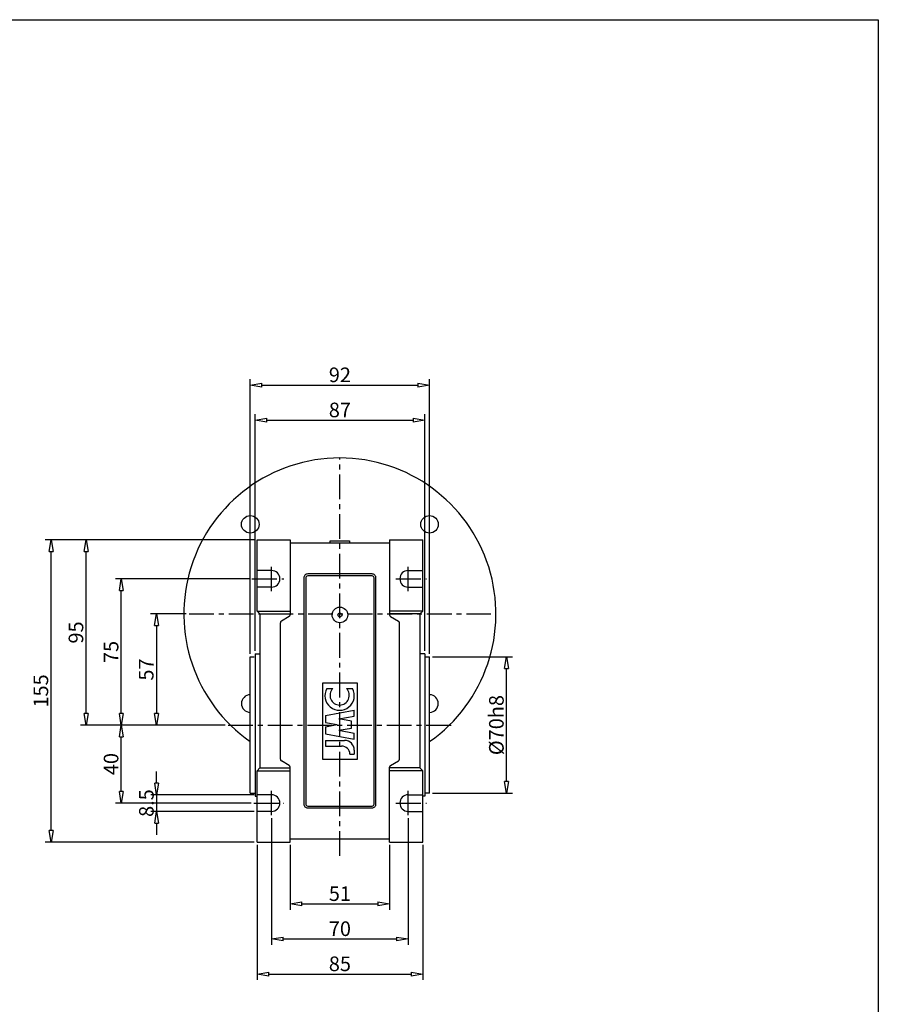
# Model space of a CAD drawing. Units: millimetres. Extents: x -141 to 1067, y 5971 to 7223.
# Drawn here: x 626 to 1067, y 6478 to 6983 of the extents above; entities that cross this region are included whole.
import ezdxf

# ---------------------------------------------------------------- set-up
doc = ezdxf.new("R2010")
doc.units = ezdxf.units.MM
doc.header["$LTSCALE"] = 2
doc.linetypes.add('CENTER', pattern=[50.8, 31.75, -6.35, 6.35, -6.35])
doc.layers.add('CENTER', color=1, linetype='CENTER')
doc.styles.add('CIWHS', font='CIES.shx', dxfattribs={"bigfont": 'CIWHS.shx'})
doc.dimstyles.new('ISO3', dxfattribs={"dimscale": 3, "dimtxt": 2.5, "dimasz": 2, "dimexe": 1, "dimexo": 0.5, "dimgap": 0.5, "dimtad": 1, "dimdsep": 46, "dimtxsty": 'CIWHS', "dimblk": 'CLOSEDBLANK', "dimcen": -1, "dimclrd": 6, "dimclre": 6, "dimclrt": 7, "dimazin": 2, "dimtfac": 0.666667, "dimtix": 1, "dimtmove": 0, "dimatfit": 3, "dimldrblk": 'CLOSEDBLANK', "dimfxl": 1, "dimtolj": 1, "dimarcsym": 0})

# ---------------------------------------------------------------- blocks, each defined once
blk = doc.blocks.new('_ClosedBlank')
at = {"color": 0, "linetype": 'ByBlock', "lineweight": -2}
for p, q in [((-1, 0.167), (0, 0)), ((-1, 0.167), (-1, -0.167)), ((0, 0), (-1, -0.167))]:
    blk.add_line(p, q, dxfattribs=at)
blk = doc.blocks.new('*D1588')
at = {"color": 6, "lineweight": -2, "ltscale": 0.2, "transparency": 16777216}
for p, q in [((838.07, 6655.97), (879.04, 6655.97)), ((876.04, 6591.97), (876.04, 6649.97)), ((838.07, 6585.97), (879.04, 6585.97))]:
    blk.add_line(p, q, dxfattribs=at)
at = {"layer": 'Defpoints', "color": 0, "ltscale": 0.2, "transparency": 16777216}
for p in [(836.57, 6655.97), (876.04, 6655.97), (836.57, 6585.97)]:
    blk.add_point(p, dxfattribs=at)
at = {"color": 6, "lineweight": -2, "ltscale": 0.2, "transparency": 16777216, "xscale": 6, "yscale": 6, "zscale": 6}
for p, rotation in [((876.04, 6655.97), 90), ((876.04, 6585.97), 270)]:
    blk.add_blockref('_ClosedBlank', p, dxfattribs=dict(at, rotation=rotation))
at = {"color": 7, "ltscale": 0.2, "transparency": 16777216, "insert": (870.79, 6620.97), "char_height": 7.5, "attachment_point": 5, "rotation": 90, "style": 'CIWHS'}
blk.add_mtext('\\A1;%%C70h8', dxfattribs=at)
blk = doc.blocks.new('*D1589')
at = {"color": 6, "lineweight": -2, "ltscale": 0.2, "transparency": 16777216}
for p, q in [((746.57, 6715.97), (639.51, 6715.97)), ((642.51, 6566.97), (642.51, 6709.97)), ((746.57, 6560.97), (639.51, 6560.97))]:
    blk.add_line(p, q, dxfattribs=at)
at = {"layer": 'Defpoints', "color": 0, "ltscale": 0.2, "transparency": 16777216}
for p in [(642.51, 6715.97), (748.07, 6715.97), (748.07, 6560.97)]:
    blk.add_point(p, dxfattribs=at)
at = {"color": 6, "lineweight": -2, "ltscale": 0.2, "transparency": 16777216, "xscale": 6, "yscale": 6, "zscale": 6}
for p, rotation in [((642.51, 6715.97), 90), ((642.51, 6560.97), 270)]:
    blk.add_blockref('_ClosedBlank', p, dxfattribs=dict(at, rotation=rotation))
at = {"color": 7, "ltscale": 0.2, "transparency": 16777216, "insert": (637.26, 6638.47), "char_height": 7.5, "attachment_point": 5, "rotation": 90, "style": 'CIWHS'}
blk.add_mtext('\\A1;155', dxfattribs=at)
blk = doc.blocks.new('*D1590')
at = {"color": 6, "lineweight": -2, "ltscale": 0.2, "transparency": 16777216}
for p, q in [((731.78, 6620.97), (675.51, 6620.97)), ((678.51, 6586.97), (678.51, 6614.97)), ((745, 6580.97), (675.51, 6580.97))]:
    blk.add_line(p, q, dxfattribs=at)
at = {"layer": 'Defpoints', "color": 0, "ltscale": 0.2, "transparency": 16777216}
for p in [(678.51, 6620.97), (733.28, 6620.97), (746.5, 6580.97)]:
    blk.add_point(p, dxfattribs=at)
at = {"color": 6, "lineweight": -2, "ltscale": 0.2, "transparency": 16777216, "xscale": 6, "yscale": 6, "zscale": 6}
for p, rotation in [((678.51, 6620.97), 90), ((678.51, 6580.97), 270)]:
    blk.add_blockref('_ClosedBlank', p, dxfattribs=dict(at, rotation=rotation))
at = {"color": 7, "ltscale": 0.2, "transparency": 16777216, "insert": (673.26, 6600.97), "char_height": 7.5, "attachment_point": 5, "rotation": 90, "style": 'CIWHS'}
blk.add_mtext('\\A1;40', dxfattribs=at)
blk = doc.blocks.new('*D1591')
at = {"color": 6, "lineweight": -2, "ltscale": 0.2, "transparency": 16777216}
for p, q in [((746.57, 6715.97), (657.51, 6715.97)), ((660.51, 6626.97), (660.51, 6709.97)), ((731.78, 6620.97), (657.51, 6620.97))]:
    blk.add_line(p, q, dxfattribs=at)
at = {"layer": 'Defpoints', "color": 0, "ltscale": 0.2, "transparency": 16777216}
for p in [(660.51, 6715.97), (748.07, 6715.97), (733.28, 6620.97)]:
    blk.add_point(p, dxfattribs=at)
at = {"color": 6, "lineweight": -2, "ltscale": 0.2, "transparency": 16777216, "xscale": 6, "yscale": 6, "zscale": 6}
for p, rotation in [((660.51, 6715.97), 90), ((660.51, 6620.97), 270)]:
    blk.add_blockref('_ClosedBlank', p, dxfattribs=dict(at, rotation=rotation))
at = {"color": 7, "ltscale": 0.2, "transparency": 16777216, "insert": (655.26, 6668.47), "char_height": 7.5, "attachment_point": 5, "rotation": 90, "style": 'CIWHS'}
blk.add_mtext('\\A1;95', dxfattribs=at)
blk = doc.blocks.new('*D1592')
at = {"color": 6, "lineweight": -2, "ltscale": 0.2, "transparency": 16777216}
for p, q in [((744, 6695.97), (675.51, 6695.97)), ((678.51, 6626.97), (678.51, 6689.97)), ((731.78, 6620.97), (675.51, 6620.97))]:
    blk.add_line(p, q, dxfattribs=at)
at = {"layer": 'Defpoints', "color": 0, "ltscale": 0.2, "transparency": 16777216}
for p in [(678.51, 6695.97), (745.5, 6695.97), (733.28, 6620.97)]:
    blk.add_point(p, dxfattribs=at)
at = {"color": 6, "lineweight": -2, "ltscale": 0.2, "transparency": 16777216, "xscale": 6, "yscale": 6, "zscale": 6}
for p, rotation in [((678.51, 6695.97), 90), ((678.51, 6620.97), 270)]:
    blk.add_blockref('_ClosedBlank', p, dxfattribs=dict(at, rotation=rotation))
at = {"color": 7, "ltscale": 0.2, "transparency": 16777216, "insert": (673.26, 6658.47), "char_height": 7.5, "attachment_point": 5, "rotation": 90, "style": 'CIWHS'}
blk.add_mtext('\\A1;75', dxfattribs=at)
blk = doc.blocks.new('*D1593')
at = {"color": 6, "lineweight": -2, "ltscale": 0.2, "transparency": 16777216}
for p, q in [((711.77, 6677.97), (693.51, 6677.97)), ((696.51, 6671.97), (696.51, 6626.97)), ((731.78, 6620.97), (693.51, 6620.97))]:
    blk.add_line(p, q, dxfattribs=at)
at = {"layer": 'Defpoints', "color": 0, "ltscale": 0.2, "transparency": 16777216}
for p in [(713.27, 6677.97), (696.51, 6620.97), (733.28, 6620.97)]:
    blk.add_point(p, dxfattribs=at)
at = {"color": 6, "lineweight": -2, "ltscale": 0.2, "transparency": 16777216, "xscale": 6, "yscale": 6, "zscale": 6}
for p, rotation in [((696.51, 6677.97), 90), ((696.51, 6620.97), 270)]:
    blk.add_blockref('_ClosedBlank', p, dxfattribs=dict(at, rotation=rotation))
at = {"color": 7, "ltscale": 0.2, "transparency": 16777216, "insert": (691.26, 6649.47), "char_height": 7.5, "attachment_point": 5, "rotation": 90, "style": 'CIWHS'}
blk.add_mtext('\\A1;57', dxfattribs=at)
blk = doc.blocks.new('*D1594')
at = {"color": 6, "lineweight": -2, "ltscale": 0.2, "transparency": 16777216}
for p, q in [((747.07, 6658.97), (747.07, 6780.35)), ((753.07, 6777.35), (828.07, 6777.35)), ((834.07, 6658.97), (834.07, 6780.35))]:
    blk.add_line(p, q, dxfattribs=at)
at = {"layer": 'Defpoints', "color": 0, "ltscale": 0.2, "transparency": 16777216}
for p in [(834.07, 6777.35), (747.07, 6657.47), (834.07, 6657.47)]:
    blk.add_point(p, dxfattribs=at)
at = {"color": 6, "lineweight": -2, "ltscale": 0.2, "transparency": 16777216, "xscale": 6, "yscale": 6, "zscale": 6, "rotation": 180}
blk.add_blockref('_ClosedBlank', (747.07, 6777.35), dxfattribs=at)
at = {"color": 6, "lineweight": -2, "ltscale": 0.2, "transparency": 16777216, "xscale": 6, "yscale": 6, "zscale": 6}
blk.add_blockref('_ClosedBlank', (834.07, 6777.35), dxfattribs=at)
at = {"color": 7, "ltscale": 0.2, "transparency": 16777216, "insert": (790.57, 6782.6), "char_height": 7.5, "attachment_point": 5, "style": 'CIWHS'}
blk.add_mtext('\\A1;87', dxfattribs=at)
blk = doc.blocks.new('*D1595')
at = {"color": 6, "lineweight": -2, "ltscale": 0.2, "transparency": 16777216}
for p, q in [((744.57, 6657.47), (744.57, 6798.35)), ((836.57, 6657.47), (836.57, 6798.35)), ((750.57, 6795.35), (830.57, 6795.35))]:
    blk.add_line(p, q, dxfattribs=at)
at = {"layer": 'Defpoints', "color": 0, "ltscale": 0.2, "transparency": 16777216}
for p in [(836.57, 6795.35), (744.57, 6655.97), (836.57, 6655.97)]:
    blk.add_point(p, dxfattribs=at)
at = {"color": 6, "lineweight": -2, "ltscale": 0.2, "transparency": 16777216, "xscale": 6, "yscale": 6, "zscale": 6, "rotation": 180}
blk.add_blockref('_ClosedBlank', (744.57, 6795.35), dxfattribs=at)
at = {"color": 6, "lineweight": -2, "ltscale": 0.2, "transparency": 16777216, "xscale": 6, "yscale": 6, "zscale": 6}
blk.add_blockref('_ClosedBlank', (836.57, 6795.35), dxfattribs=at)
at = {"color": 7, "ltscale": 0.2, "transparency": 16777216, "insert": (790.57, 6800.6), "char_height": 7.5, "attachment_point": 5, "style": 'CIWHS'}
blk.add_mtext('\\A1;92', dxfattribs=at)
blk = doc.blocks.new('*D1596')
at = {"color": 6, "lineweight": -2, "ltscale": 0.2, "transparency": 16777216}
for p, q in [((765.07, 6559.47), (765.07, 6526.28)), ((816.07, 6559.47), (816.07, 6526.28)), ((771.07, 6529.28), (810.07, 6529.28))]:
    blk.add_line(p, q, dxfattribs=at)
at = {"layer": 'Defpoints', "color": 0, "ltscale": 0.2, "transparency": 16777216}
for p in [(765.07, 6560.97), (816.07, 6560.97), (816.07, 6529.28)]:
    blk.add_point(p, dxfattribs=at)
at = {"color": 6, "lineweight": -2, "ltscale": 0.2, "transparency": 16777216, "xscale": 6, "yscale": 6, "zscale": 6, "rotation": 180}
blk.add_blockref('_ClosedBlank', (765.07, 6529.28), dxfattribs=at)
at = {"color": 6, "lineweight": -2, "ltscale": 0.2, "transparency": 16777216, "xscale": 6, "yscale": 6, "zscale": 6}
blk.add_blockref('_ClosedBlank', (816.07, 6529.28), dxfattribs=at)
at = {"color": 7, "ltscale": 0.2, "transparency": 16777216, "insert": (790.57, 6534.53), "char_height": 7.5, "attachment_point": 5, "style": 'CIWHS'}
blk.add_mtext('\\A1;51', dxfattribs=at)
blk = doc.blocks.new('*D1597')
at = {"color": 6, "lineweight": -2, "ltscale": 0.2, "transparency": 16777216}
for p, q in [((755.57, 6573.22), (755.57, 6508.28)), ((825.57, 6573.22), (825.57, 6508.28)), ((761.57, 6511.28), (819.57, 6511.28))]:
    blk.add_line(p, q, dxfattribs=at)
at = {"layer": 'Defpoints', "color": 0, "ltscale": 0.2, "transparency": 16777216}
for p in [(755.57, 6574.72), (825.57, 6574.72), (825.57, 6511.28)]:
    blk.add_point(p, dxfattribs=at)
at = {"color": 6, "lineweight": -2, "ltscale": 0.2, "transparency": 16777216, "xscale": 6, "yscale": 6, "zscale": 6, "rotation": 180}
blk.add_blockref('_ClosedBlank', (755.57, 6511.28), dxfattribs=at)
at = {"color": 6, "lineweight": -2, "ltscale": 0.2, "transparency": 16777216, "xscale": 6, "yscale": 6, "zscale": 6}
blk.add_blockref('_ClosedBlank', (825.57, 6511.28), dxfattribs=at)
at = {"color": 7, "ltscale": 0.2, "transparency": 16777216, "insert": (790.57, 6516.53), "char_height": 7.5, "attachment_point": 5, "style": 'CIWHS'}
blk.add_mtext('\\A1;70', dxfattribs=at)
blk = doc.blocks.new('*D1598')
at = {"color": 6, "lineweight": -2, "ltscale": 0.2, "transparency": 16777216}
for p, q in [((748.07, 6559.47), (748.07, 6490.28)), ((833.07, 6559.47), (833.07, 6490.28)), ((754.07, 6493.28), (827.07, 6493.28))]:
    blk.add_line(p, q, dxfattribs=at)
at = {"layer": 'Defpoints', "color": 0, "ltscale": 0.2, "transparency": 16777216}
for p in [(748.07, 6560.97), (833.07, 6560.97), (833.07, 6493.28)]:
    blk.add_point(p, dxfattribs=at)
at = {"color": 6, "lineweight": -2, "ltscale": 0.2, "transparency": 16777216, "xscale": 6, "yscale": 6, "zscale": 6, "rotation": 180}
blk.add_blockref('_ClosedBlank', (748.07, 6493.28), dxfattribs=at)
at = {"color": 6, "lineweight": -2, "ltscale": 0.2, "transparency": 16777216, "xscale": 6, "yscale": 6, "zscale": 6}
blk.add_blockref('_ClosedBlank', (833.07, 6493.28), dxfattribs=at)
at = {"color": 7, "ltscale": 0.2, "transparency": 16777216, "insert": (790.57, 6498.53), "char_height": 7.5, "attachment_point": 5, "style": 'CIWHS'}
blk.add_mtext('\\A1;85', dxfattribs=at)
blk = doc.blocks.new('A$C17F318F0')
at = {"color": 1, "ltscale": 0.2}
for p, q in [((7.01, 14.75), (4.01, 14.75)), ((4.01, 14.75), (4.01, 6.54)), ((7.01, 14.75), (7.01, 5)), ((0, 2.31), (0, 0)), ((2.01, 0), (0, 0))]:
    blk.add_line(p, q, dxfattribs=at)
for centre, radius, start, end in [((0.01, 6.31), 4.01, 269.9187, 3.288), ((2.01, 5), 5, 270, 0)]:
    blk.add_arc(centre, radius, start, end, dxfattribs=at)
blk = doc.blocks.new('A$C11303A78')
at = {"color": 1, "ltscale": 0.2}
for p, q in [((2.6, 14.75), (0, 0)), ((6.31, 14.75), (7.37, 8.77)), ((8.42, 14.75), (7.37, 8.77)), ((12.14, 14.75), (14.74, 0)), ((4.46, 8), (3.05, 0)), ((10.28, 8), (11.69, 0))]:
    blk.add_line(p, q, dxfattribs=at)
for points in [[(6.31, 14.75), (2.6, 14.75)], [(12.14, 14.75), (8.42, 14.75)], [(4.46, 8), (5.6, 1.5), (9.13, 1.5), (10.28, 8)], [(0, 0), (3.05, 0)], [(11.69, 0), (14.74, 0)]]:
    blk.add_lwpolyline(points, dxfattribs=at)
blk = doc.blocks.new('A$C6D1107E4')
at = {"color": 1, "ltscale": 0.2}
for p, q in [((11.13, 14.14), (11.13, 10.99)), ((11.13, 4.06), (11.13, 0.91))]:
    blk.add_line(p, q, dxfattribs=at)
for centre, radius, start, end in [((7.53, 7.53), 7.53, 61.43, 298.57), ((7.63, 7.53), 4.93, 44.6706, 315.3294)]:
    blk.add_arc(centre, radius, start, end, dxfattribs=at)
blk = doc.blocks.new('A$C4FBE338B')
at = {"color": 1, "ltscale": 0.2}
for name, p in [('A$C17F318F0', (0, 0)), ('A$C11303A78', (7.71, 0)), ('A$C6D1107E4', (22.45, 0))]:
    blk.add_blockref(name, p, dxfattribs=at)
blk = doc.blocks.new('A$C2A693E70')
at = {"color": 1, "ltscale": 0.2}
for points in [[(2, 0), (35, 0, 0.414214), (37, 2), (37, 118, 0.414214), (35, 120), (2, 120, 0.414214), (0, 118), (0, 2, 0.414214)], [(2, 1), (35, 1, 0.414214), (36, 2), (36, 118, 0.414214), (35, 119), (2, 119, 0.414214), (1, 118), (1, 2, 0.414214)]]:
    blk.add_lwpolyline(points, format="xyb", close=True, dxfattribs=at)
blk.add_lwpolyline([(9.5, 25), (27.5, 25), (27.5, 64), (9.5, 64)], close=True, dxfattribs=at)
for radius in [4, 1]:
    blk.add_circle((18.5, 99), radius, dxfattribs=at)
at = {"color": 1, "ltscale": 0.2, "rotation": 90}
blk.add_blockref('A$C4FBE338B', (25.9, 27.65), dxfattribs=at)
blk = doc.blocks.new('*D1599')
at = {"color": 6, "lineweight": -2, "ltscale": 0.2, "transparency": 16777216}
for p, q in [((696.62, 6591.22), (696.62, 6597.22)), ((746.57, 6585.22), (693.62, 6585.22)), ((696.62, 6585.22), (696.62, 6576.72)), ((746.57, 6576.72), (693.62, 6576.72)), ((696.62, 6570.72), (696.62, 6564.72))]:
    blk.add_line(p, q, dxfattribs=at)
at = {"layer": 'Defpoints', "color": 0, "ltscale": 0.2, "transparency": 16777216}
for p in [(748.07, 6585.22), (696.62, 6576.72), (748.07, 6576.72)]:
    blk.add_point(p, dxfattribs=at)
at = {"color": 6, "lineweight": -2, "ltscale": 0.2, "transparency": 16777216, "xscale": 6, "yscale": 6, "zscale": 6}
for p, rotation in [((696.62, 6585.22), 270), ((696.62, 6576.72), 90)]:
    blk.add_blockref('_ClosedBlank', p, dxfattribs=dict(at, rotation=rotation))
at = {"color": 7, "ltscale": 0.2, "transparency": 16777216, "insert": (691.37, 6580.97), "char_height": 7.5, "attachment_point": 5, "rotation": 90, "style": 'CIWHS'}
blk.add_mtext('\\A1;8.5', dxfattribs=at)

msp = doc.modelspace()

# ---------------------------------------------------------------- linework, layer by layer
at = {"color": 4, "ltscale": 0.2}
for p, q in [((748.07, 6679.467), (748.07, 6715.967)), ((748.07, 6715.967), (765.07, 6715.967)), ((765.07, 6715.967), (765.07, 6677.533)), ((765.07, 6714.467), (816.07, 6714.467)), ((785.57, 6714.467), (785.57, 6715.467)), ((785.57, 6715.467), (795.57, 6715.467)), ((795.57, 6715.467), (795.57, 6714.467)), ((816.07, 6715.967), (833.07, 6715.967)), ((816.07, 6715.967), (816.07, 6677.533)), ((833.07, 6679.467), (833.07, 6715.967)), ((755.57, 6700.217), (748.07, 6700.217)), ((825.57, 6700.217), (833.07, 6700.217)), ((755.57, 6691.717), (748.07, 6691.717)), ((825.57, 6691.717), (833.07, 6691.717)), ((748.07, 6679.467), (765.07, 6679.467)), ((748.07, 6679.467), (749.57, 6677.967)), ((749.57, 6677.967), (765.07, 6677.967)), ((749.57, 6677.967), (749.57, 6598.967)), ((764.585, 6676.676), (760.556, 6674.258)), ((833.07, 6679.467), (816.07, 6679.467)), ((831.57, 6677.967), (816.07, 6677.967)), ((816.556, 6676.676), (820.585, 6674.258)), ((833.07, 6679.467), (831.57, 6677.967)), ((831.57, 6677.967), (831.57, 6598.967)), ((760.07, 6603.533), (760.07, 6673.401)), ((821.07, 6603.533), (821.07, 6673.401)), ((744.57, 6585.967), (744.57, 6655.967)), ((744.57, 6655.967), (746.57, 6655.967)), ((747.07, 6657.467), (747.07, 6584.467)), ((747.07, 6657.467), (749.57, 6657.467)), ((834.07, 6657.467), (831.57, 6657.467)), ((834.07, 6657.467), (834.07, 6584.467)), ((834.07, 6655.967), (836.57, 6655.967)), ((836.57, 6585.967), (836.57, 6655.967)), ((764.585, 6600.258), (760.556, 6602.676)), ((816.556, 6600.258), (820.585, 6602.676)), ((748.07, 6597.467), (749.57, 6598.967)), ((748.07, 6560.967), (748.07, 6597.467)), ((748.07, 6597.467), (765.07, 6597.467)), ((749.57, 6598.967), (765.07, 6598.967)), ((765.07, 6560.967), (765.07, 6599.401)), ((816.07, 6560.967), (816.07, 6599.401)), ((831.57, 6598.967), (816.07, 6598.967)), ((833.07, 6597.467), (816.07, 6597.467)), ((833.07, 6597.467), (831.57, 6598.967)), ((833.07, 6560.967), (833.07, 6597.467)), ((744.57, 6585.967), (747.07, 6585.967)), ((755.57, 6585.217), (748.07, 6585.217)), ((825.57, 6585.217), (833.07, 6585.217)), ((836.57, 6585.967), (834.07, 6585.967)), ((747.07, 6584.467), (748.07, 6584.467)), ((834.07, 6584.467), (833.07, 6584.467)), ((755.57, 6576.717), (748.07, 6576.717)), ((825.57, 6576.717), (833.07, 6576.717)), ((748.07, 6560.967), (765.07, 6560.967)), ((816.07, 6562.467), (765.07, 6562.467)), ((816.07, 6560.967), (833.07, 6560.967))]:
    msp.add_line(p, q, dxfattribs=at)
at = {"color": 1, "ltscale": 0.2}
msp.add_lwpolyline([(-140.658, 6982.749), (1066.602, 6982.749), (1066.602, 5970.698), (-140.658, 5970.698)], close=True, dxfattribs=at)
at = {"color": 4, "ltscale": 0.2}
for centre in [(744.609, 6723.929), (836.532, 6723.929)]:
    msp.add_circle(centre, 4.5, dxfattribs=at)
for centre, radius, start, end in [((790.57, 6677.967), 80, 305.09963, 234.90037), ((755.57, 6695.967), 4.25, 270, 90), ((825.57, 6695.967), 4.25, 90, 270), ((764.07, 6677.533), 1, 300.96376, 0), ((817.07, 6677.533), 1, 180, 239.03624), ((761.07, 6673.401), 1, 120.96376, 180), ((820.07, 6673.401), 1, 0, 59.03624), ((744.609, 6632.005), 4.5, 90.48459, 269.51541), ((836.532, 6632.005), 4.5, 270.48459, 89.51541), ((761.07, 6603.533), 1, 180, 239.03624), ((764.07, 6599.401), 1, 0, 59.03624), ((817.07, 6599.401), 1, 120.96376, 180), ((820.07, 6603.533), 1, 300.96376, 0), ((755.57, 6580.967), 4.25, 270, 90), ((825.57, 6580.967), 4.25, 90, 270)]:
    msp.add_arc(centre, radius, start, end, dxfattribs=at)
at = {"layer": 'CENTER', "ltscale": 0.2}
for p, q in [((790.57, 6553.907), (790.57, 6758.267)), ((755.57, 6689.717), (755.57, 6702.217)), ((825.57, 6689.717), (825.57, 6702.217)), ((745.496, 6695.967), (761.82, 6695.967)), ((819.32, 6695.967), (835.015, 6695.967)), ((713.27, 6677.967), (867.87, 6677.967)), ((733.278, 6620.967), (847.863, 6620.967)), ((755.57, 6574.717), (755.57, 6587.217)), ((825.57, 6574.717), (825.57, 6587.217)), ((746.496, 6580.967), (761.82, 6580.967)), ((819.32, 6580.967), (835.015, 6580.967))]:
    msp.add_line(p, q, dxfattribs=at)

# ---------------------------------------------------------------- block references
at = {"color": 4, "ltscale": 0.2}
msp.add_blockref('A$C2A693E70', (772.07, 6578.467), dxfattribs=at)

# ---------------------------------------------------------------- dimensions: what is measured, and where the dimension line sits
at = {"ltscale": 0.2}
for base, p1, p2, picture, middle in [((836.57, 6795.355), (744.57, 6655.967), (836.57, 6655.967), '*D1595', (790.57, 6795.355)), ((834.07, 6777.355), (747.07, 6657.467), (834.07, 6657.467), '*D1594', (790.57, 6777.355)), ((825.57, 6511.285), (755.57, 6574.717), (825.57, 6574.717), '*D1597', (790.57, 6511.285)), ((833.07, 6493.285), (748.07, 6560.967), (833.07, 6560.967), '*D1598', (790.57, 6493.285))]:
    dim = msp.add_linear_dim(base=base, p1=p1, p2=p2, dimstyle='ISO3', override={"dimtmove": 0}, dxfattribs=at)
    dim.commit()
    dim.dimension.update_dxf_attribs({"geometry": picture, "text_midpoint": middle, "dimtype": 160})
for base, p1, p2, picture, middle in [((642.506, 6715.967), (748.07, 6560.967), (748.07, 6715.967), '*D1589', (642.506, 6638.467)), ((660.506, 6715.967), (733.278, 6620.967), (748.07, 6715.967), '*D1591', (660.506, 6668.467)), ((678.506, 6695.967), (733.278, 6620.967), (745.496, 6695.967), '*D1592', (678.506, 6658.467)), ((678.506, 6620.967), (746.496, 6580.967), (733.278, 6620.967), '*D1590', (678.506, 6600.967))]:
    dim = msp.add_linear_dim(base=base, p1=p1, p2=p2, angle=90, dimstyle='ISO3', override={"dimtmove": 0}, dxfattribs=at)
    dim.commit()
    dim.dimension.update_dxf_attribs({"geometry": picture, "text_midpoint": middle, "dimtype": 160})
dim = msp.add_linear_dim(base=(696.506, 6620.967), p1=(713.27, 6677.967), p2=(733.278, 6620.967), angle=90, dimstyle='ISO3', override={"dimtmove": 0}, dxfattribs=at)
dim.commit()
dim.dimension.update_dxf_attribs({"geometry": '*D1593', "text_midpoint": (691.256, 6649.467)})
dim = msp.add_linear_dim(base=(876.039, 6655.967), p1=(836.57, 6585.967), p2=(836.57, 6655.967), angle=270, text='%%C<>h8', dimstyle='ISO3', dxfattribs=at)
dim.commit()
dim.dimension.update_dxf_attribs({"geometry": '*D1588', "text_midpoint": (870.789, 6620.967)})
dim = msp.add_linear_dim(base=(696.622, 6576.717), p1=(748.07, 6585.217), p2=(748.07, 6576.717), angle=90, dimstyle='ISO3', dxfattribs=at)
dim.commit()
dim.dimension.update_dxf_attribs({"geometry": '*D1599', "text_midpoint": (691.372, 6580.967)})
dim = msp.add_linear_dim(base=(816.07, 6529.285), p1=(765.07, 6560.967), p2=(816.07, 6560.967), dimstyle='ISO3', override={"dimtmove": 0}, dxfattribs=at)
dim.commit()
dim.dimension.update_dxf_attribs({"geometry": '*D1596', "text_midpoint": (790.57, 6534.535)})

doc.saveas('drawing.dxf')
